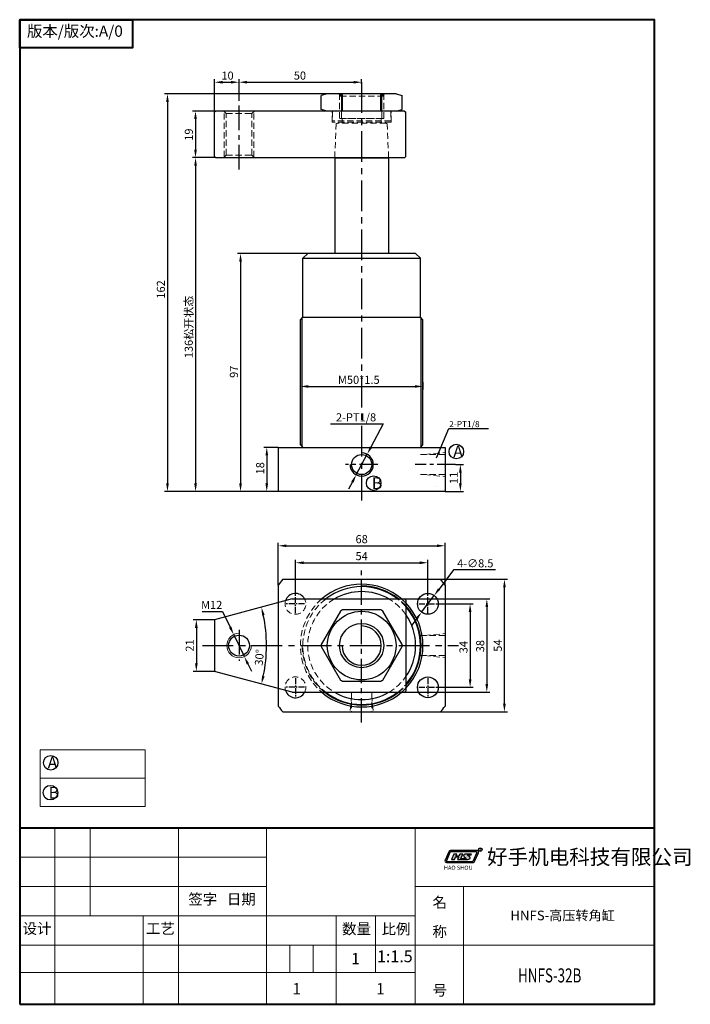
# Model space of a CAD drawing. Units: inches. Extents: x 1148 to 2976, y 1866 to 2267.
# Drawn here: x 2073 to 2346, y 1866 to 2267 of the extents above; entities that cross this region are included whole.
import ezdxf

# ---------------------------------------------------------------- set-up
doc = ezdxf.new("R2010")
doc.units = ezdxf.units.IN
doc.header["$MEASUREMENT"] = 0
for name, pattern in [('CENTERX2', [4, 2.5, -0.5, 0.5, -0.5]), ('DASHED', [19.05, 12.7, -6.35]), ('PHANTOM', [17.5, 10, -1.5, 1.5, -1.5, 1.5, -1.5])]:
    doc.linetypes.add(name, pattern=pattern)
for name, color, linetype, lineweight in [('1L', 7, 'Continuous', 40), ('2L', 2, 'Continuous', 13), ('5L', 1, 'Continuous', 13), ('7L', 3, 'Continuous', 30), ('8L', 4, 'PHANTOM', 13), ('biazhu', 121, 'Continuous', 9), ('图层1', 7, 'Continuous', 40), ('图层4', 4, 'DASHED', 0), ('外轮廓线', 255, 'Continuous', 30)]:
    doc.layers.add(name, color=color, linetype=linetype, lineweight=lineweight)
doc.layers.add('6', color=6, linetype='CENTERX2')
doc.styles.add('ROMANS', font='ROMANS', dxfattribs={"width": 0.7})
doc.styles.add('黑', font='MS Mincho.ttf', dxfattribs={"width": 0.7})
doc.dimstyles.new('ISO-25', dxfattribs={"dimtxt": 2.5, "dimasz": 2.5, "dimexe": 1.25, "dimexo": 0, "dimtad": 1, "dimtoh": 1, "dimdsep": 46, "dimtxsty": 'Standard', "dimcen": 2.5, "dimclrd": 1, "dimclre": 1, "dimclrt": 3, "dimadec": 0, "dimazin": 0, "dimtfac": 1, "dimtmove": 0, "dimatfit": 3, "dimfxl": 1, "dimarcsym": 0})
doc.dimstyles.new('ISO-25$2', dxfattribs={"dimtxt": 3, "dimasz": 3, "dimexe": 1.25, "dimexo": 0, "dimtad": 1, "dimtoh": 1, "dimdsep": 46, "dimtxsty": 'Standard', "dimcen": 3, "dimclrd": 1, "dimclre": 1, "dimclrt": 3, "dimadec": 0, "dimazin": 0, "dimtfac": 1, "dimtmove": 0, "dimatfit": 3, "dimfxl": 1, "dimarcsym": 0})

# ---------------------------------------------------------------- blocks, each defined once
blk = doc.blocks.new('*D3')
at = {"color": 1, "lineweight": -2}
for p, q in [((2187.16, 2119.8), (2187.16, 2116.85)), ((2190.46, 2118.1), (2233.86, 2118.1)), ((2237.16, 2119.8), (2237.16, 2116.85))]:
    blk.add_line(p, q, dxfattribs=at)
at = {"color": 1}
for points in [[(2190.46, 2118.65), (2190.46, 2117.55), (2187.16, 2118.1)], [(2233.86, 2118.65), (2233.86, 2117.55), (2237.16, 2118.1)]]:
    blk.add_solid(points, dxfattribs=at)
at = {"layer": 'Defpoints', "color": 0}
for p in [(2187.16, 2119.8), (2237.16, 2119.8), (2237.16, 2118.1)]:
    blk.add_point(p, dxfattribs=at)
at = {"color": 3, "insert": (2211, 2120.38), "char_height": 3.3, "attachment_point": 5}
blk.add_mtext('M50*1.5', dxfattribs=at)
blk = doc.blocks.new('*D41')
at = {"color": 1, "lineweight": -2}
for p, q in [((2198.16, 2237.3), (2131.75, 2237.3)), ((2133, 2234), (2133, 2078.6)), ((2178.66, 2075.3), (2131.75, 2075.3))]:
    blk.add_line(p, q, dxfattribs=at)
at = {"color": 1}
for points in [[(2132.45, 2234), (2133.55, 2234), (2133, 2237.3)], [(2132.45, 2078.6), (2133.55, 2078.6), (2133, 2075.3)]]:
    blk.add_solid(points, dxfattribs=at)
at = {"layer": 'Defpoints', "color": 0}
for p in [(2198.16, 2237.3), (2133, 2075.3), (2178.66, 2075.3)]:
    blk.add_point(p, dxfattribs=at)
at = {"color": 3, "insert": (2130.73, 2157.61), "char_height": 3.3, "attachment_point": 5, "rotation": 90}
blk.add_mtext('162', dxfattribs=at)
blk = doc.blocks.new('*D42')
at = {"color": 1, "lineweight": -2}
for p, q in [((2152.66, 2230.3), (2143.16, 2230.3)), ((2144.41, 2227), (2144.41, 2214.6)), ((2152.66, 2211.3), (2143.16, 2211.3))]:
    blk.add_line(p, q, dxfattribs=at)
at = {"color": 1}
for points in [[(2143.86, 2227), (2144.96, 2227), (2144.41, 2230.3)], [(2143.86, 2214.6), (2144.96, 2214.6), (2144.41, 2211.3)]]:
    blk.add_solid(points, dxfattribs=at)
at = {"layer": 'Defpoints', "color": 0}
for p in [(2152.66, 2230.3), (2144.41, 2211.3), (2152.66, 2211.3)]:
    blk.add_point(p, dxfattribs=at)
at = {"color": 3, "insert": (2142.14, 2220.68), "char_height": 3.3, "attachment_point": 5, "rotation": 90}
blk.add_mtext('19', dxfattribs=at)
blk = doc.blocks.new('*D43')
at = {"color": 1, "lineweight": -2}
for p, q in [((2152.66, 2211.3), (2143.2, 2211.3)), ((2144.45, 2208), (2144.45, 2078.6)), ((2178.66, 2075.3), (2143.2, 2075.3))]:
    blk.add_line(p, q, dxfattribs=at)
at = {"color": 1}
for points in [[(2143.9, 2208), (2145, 2208), (2144.45, 2211.3)], [(2143.9, 2078.6), (2145, 2078.6), (2144.45, 2075.3)]]:
    blk.add_solid(points, dxfattribs=at)
at = {"layer": 'Defpoints', "color": 0}
for p in [(2152.66, 2211.3), (2144.45, 2075.3), (2178.66, 2075.3)]:
    blk.add_point(p, dxfattribs=at)
at = {"color": 3, "insert": (2141.67, 2142.36), "char_height": 3.3, "attachment_point": 5, "rotation": 90}
blk.add_mtext('136{\\fSimSun|b0|i0|c134|p54;松开状态}', dxfattribs=at)
blk = doc.blocks.new('*D44')
at = {"color": 1, "lineweight": -2}
for p, q in [((2190.16, 2172.3), (2161.53, 2172.3)), ((2162.78, 2169), (2162.78, 2078.6)), ((2178.16, 2075.3), (2161.53, 2075.3))]:
    blk.add_line(p, q, dxfattribs=at)
at = {"color": 1}
for points in [[(2162.23, 2169), (2163.33, 2169), (2162.78, 2172.3)], [(2162.23, 2078.6), (2163.33, 2078.6), (2162.78, 2075.3)]]:
    blk.add_solid(points, dxfattribs=at)
at = {"layer": 'Defpoints', "color": 0}
for p in [(2190.16, 2172.3), (2162.78, 2075.3), (2178.16, 2075.3)]:
    blk.add_point(p, dxfattribs=at)
at = {"color": 3, "insert": (2160.5, 2124.09), "char_height": 3.3, "attachment_point": 5, "rotation": 90}
blk.add_mtext('97', dxfattribs=at)
blk = doc.blocks.new('*D4')
at = {"color": 1, "lineweight": -2}
for p, q in [((2162.16, 2235.38), (2162.16, 2243.28)), ((2165.46, 2242.03), (2208.86, 2242.03)), ((2212.16, 2241.41), (2212.16, 2243.28))]:
    blk.add_line(p, q, dxfattribs=at)
at = {"color": 1}
for points in [[(2165.46, 2242.58), (2165.46, 2241.48), (2162.16, 2242.03)], [(2208.86, 2242.58), (2208.86, 2241.48), (2212.16, 2242.03)]]:
    blk.add_solid(points, dxfattribs=at)
at = {"layer": 'Defpoints', "color": 0}
for p in [(2212.16, 2242.03), (2212.16, 2241.41), (2162.16, 2235.38)]:
    blk.add_point(p, dxfattribs=at)
at = {"color": 3, "insert": (2186.99, 2244.31), "char_height": 3.3, "attachment_point": 5}
blk.add_mtext('50', dxfattribs=at)
blk = doc.blocks.new('*D45')
at = {"color": 1, "lineweight": -2}
for p, q in [((2152.16, 2229.8), (2152.16, 2243.27)), ((2155.46, 2242.02), (2158.86, 2242.02)), ((2162.16, 2235.38), (2162.16, 2243.27))]:
    blk.add_line(p, q, dxfattribs=at)
at = {"color": 1}
for points in [[(2155.46, 2242.57), (2155.46, 2241.47), (2152.16, 2242.02)], [(2158.86, 2242.57), (2158.86, 2241.47), (2162.16, 2242.02)]]:
    blk.add_solid(points, dxfattribs=at)
at = {"layer": 'Defpoints', "color": 0}
for p in [(2162.16, 2242.02), (2162.16, 2235.38), (2152.16, 2229.8)]:
    blk.add_point(p, dxfattribs=at)
at = {"color": 3, "insert": (2157.48, 2244.29), "char_height": 3.3, "attachment_point": 5}
blk.add_mtext('10', dxfattribs=at)
blk = doc.blocks.new('*D46')
at = {"color": 1, "lineweight": -2}
for p, q in [((2147.17, 2026.4), (2155.49, 2026.4)), ((2155.49, 2026.4), (2158.56, 2020.03)), ((2164.33, 2008.04), (2159.99, 2017.05)), ((2165.77, 2005.07), (2167.2, 2002.1))]:
    blk.add_line(p, q, dxfattribs=at)
at = {"color": 1}
for points in [[(2159.06, 2020.27), (2158.07, 2019.79), (2159.99, 2017.05)], [(2166.26, 2005.31), (2165.27, 2004.83), (2164.33, 2008.04)]]:
    blk.add_solid(points, dxfattribs=at)
at = {"layer": 'Defpoints', "color": 0}
for p in [(2159.99, 2017.05), (2164.33, 2008.04)]:
    blk.add_point(p, dxfattribs=at)
at = {"color": 3, "insert": (2151.02, 2028.68), "char_height": 3.3, "attachment_point": 5}
blk.add_mtext('M12', dxfattribs=at)
blk = doc.blocks.new('*D47')
at = {"color": 1, "lineweight": -2}
blk.add_arc((2112.98, 2012.55), 60.38, 348.1317, 11.8683, dxfattribs=at)
at = {"color": 1}
for points in [[(2171.54, 2024.84), (2172.61, 2025.1), (2171.3, 2028.18)], [(2172.61, 2000), (2171.54, 2000.26), (2171.3, 1996.92)]]:
    blk.add_solid(points, dxfattribs=at)
at = {"layer": 'Defpoints', "color": 0}
for p in [(2183.89, 2031.55), (2152.16, 2023.05), (2173.13, 2017.81), (2152.16, 2002.05), (2183.89, 1993.55)]:
    blk.add_point(p, dxfattribs=at)
at = {"color": 3, "insert": (2170.88, 2007.67), "char_height": 3.3, "attachment_point": 5, "rotation": 85.1846}
blk.add_mtext('30°', dxfattribs=at)
blk = doc.blocks.new('*D48')
at = {"color": 1, "lineweight": -2}
for p, q in [((2152.16, 2023.05), (2143.51, 2023.05)), ((2144.76, 2019.75), (2144.76, 2005.35)), ((2152.16, 2002.05), (2143.51, 2002.05))]:
    blk.add_line(p, q, dxfattribs=at)
at = {"color": 1}
for points in [[(2144.21, 2019.75), (2145.31, 2019.75), (2144.76, 2023.05)], [(2144.21, 2005.35), (2145.31, 2005.35), (2144.76, 2002.05)]]:
    blk.add_solid(points, dxfattribs=at)
at = {"layer": 'Defpoints', "color": 0}
for p in [(2152.16, 2023.05), (2144.76, 2002.05), (2152.16, 2002.05)]:
    blk.add_point(p, dxfattribs=at)
at = {"color": 3, "insert": (2142.48, 2012.58), "char_height": 3.3, "attachment_point": 5, "rotation": 90}
blk.add_mtext('21', dxfattribs=at)
blk = doc.blocks.new('*D49')
at = {"color": 1, "lineweight": -2}
for p, q in [((2229.66, 2031.55), (2264.44, 2031.55)), ((2263.19, 2028.25), (2263.19, 1996.85)), ((2229.66, 1993.55), (2264.44, 1993.55))]:
    blk.add_line(p, q, dxfattribs=at)
at = {"color": 1}
for points in [[(2262.64, 2028.25), (2263.74, 2028.25), (2263.19, 2031.55)], [(2262.64, 1996.85), (2263.74, 1996.85), (2263.19, 1993.55)]]:
    blk.add_solid(points, dxfattribs=at)
at = {"layer": 'Defpoints', "color": 0}
for p in [(2229.66, 2031.55), (2229.66, 1993.55), (2263.19, 1993.55)]:
    blk.add_point(p, dxfattribs=at)
at = {"color": 3, "insert": (2260.92, 2012.32), "char_height": 3.3, "attachment_point": 5, "rotation": 90}
blk.add_mtext('38', dxfattribs=at)
blk = doc.blocks.new('*D50')
at = {"color": 1, "lineweight": -2}
for p, q in [((2250.42, 2086.3), (2253.65, 2086.3)), ((2252.4, 2083), (2252.4, 2078.6)), ((2246.16, 2075.3), (2253.65, 2075.3))]:
    blk.add_line(p, q, dxfattribs=at)
at = {"color": 1}
for points in [[(2251.85, 2083), (2252.95, 2083), (2252.4, 2086.3)], [(2251.85, 2078.6), (2252.95, 2078.6), (2252.4, 2075.3)]]:
    blk.add_solid(points, dxfattribs=at)
at = {"layer": 'Defpoints', "color": 0}
for p in [(2250.42, 2086.3), (2246.16, 2075.3), (2252.4, 2075.3)]:
    blk.add_point(p, dxfattribs=at)
at = {"color": 3, "insert": (2250.12, 2080.85), "char_height": 3.3, "attachment_point": 5, "rotation": 90}
blk.add_mtext('11', dxfattribs=at)
blk = doc.blocks.new('*D51')
at = {"color": 1, "lineweight": -2}
for p, q in [((2178.16, 2093.3), (2172.22, 2093.3)), ((2173.47, 2090), (2173.47, 2078.6)), ((2178.16, 2075.3), (2172.22, 2075.3))]:
    blk.add_line(p, q, dxfattribs=at)
at = {"color": 1}
for points in [[(2172.92, 2090), (2174.02, 2090), (2173.47, 2093.3)], [(2172.92, 2078.6), (2174.02, 2078.6), (2173.47, 2075.3)]]:
    blk.add_solid(points, dxfattribs=at)
at = {"layer": 'Defpoints', "color": 0}
for p in [(2178.16, 2093.3), (2173.47, 2075.3), (2178.16, 2075.3)]:
    blk.add_point(p, dxfattribs=at)
at = {"color": 3, "insert": (2171.2, 2084.77), "char_height": 3.3, "attachment_point": 5, "rotation": 90}
blk.add_mtext('18', dxfattribs=at)
blk = doc.blocks.new('*D52')
at = {"color": 1, "lineweight": -2}
for p, q in [((2199.43, 2102.82), (2220.96, 2102.82)), ((2220.96, 2102.82), (2215.95, 2093.4)), ((2209.93, 2082.1), (2214.4, 2090.49)), ((2208.38, 2079.19), (2206.83, 2076.28))]:
    blk.add_line(p, q, dxfattribs=at)
at = {"color": 1}
for points in [[(2215.46, 2093.66), (2216.43, 2093.15), (2214.4, 2090.49)], [(2207.9, 2079.45), (2208.87, 2078.93), (2209.93, 2082.1)]]:
    blk.add_solid(points, dxfattribs=at)
at = {"layer": 'Defpoints', "color": 0}
for p in [(2214.4, 2090.49), (2209.93, 2082.1)]:
    blk.add_point(p, dxfattribs=at)
at = {"color": 3, "insert": (2209.88, 2105.1), "char_height": 3.3, "attachment_point": 5}
blk.add_mtext('2-PT1/8', dxfattribs=at)
blk = doc.blocks.new('*D53')
at = {"color": 1, "lineweight": -2}
for p, q in [((2242.91, 2029.55), (2257.62, 2029.55)), ((2256.37, 2026.25), (2256.37, 1998.85)), ((2242.91, 1995.55), (2257.62, 1995.55))]:
    blk.add_line(p, q, dxfattribs=at)
at = {"color": 1}
for points in [[(2255.82, 2026.25), (2256.92, 2026.25), (2256.37, 2029.55)], [(2255.82, 1998.85), (2256.92, 1998.85), (2256.37, 1995.55)]]:
    blk.add_solid(points, dxfattribs=at)
at = {"layer": 'Defpoints', "color": 0}
for p in [(2242.91, 2029.55), (2242.91, 1995.55), (2256.37, 1995.55)]:
    blk.add_point(p, dxfattribs=at)
at = {"color": 3, "insert": (2254.1, 2011.91), "char_height": 3.3, "attachment_point": 5, "rotation": 90}
blk.add_mtext('34', dxfattribs=at)
blk = doc.blocks.new('*D54')
at = {"color": 1, "lineweight": -2}
for p, q in [((2244.34, 2039.55), (2271.62, 2039.55)), ((2270.37, 1988.85), (2270.37, 2036.25)), ((2244.34, 1985.55), (2271.62, 1985.55))]:
    blk.add_line(p, q, dxfattribs=at)
at = {"color": 1}
for points in [[(2269.82, 2036.25), (2270.92, 2036.25), (2270.37, 2039.55)], [(2269.82, 1988.85), (2270.92, 1988.85), (2270.37, 1985.55)]]:
    blk.add_solid(points, dxfattribs=at)
at = {"layer": 'Defpoints', "color": 0}
for p in [(2244.34, 2039.55), (2270.37, 2039.55), (2244.34, 1985.55)]:
    blk.add_point(p, dxfattribs=at)
at = {"color": 3, "insert": (2268.1, 2012.55), "char_height": 3.3, "attachment_point": 5, "rotation": 90}
blk.add_mtext('54', dxfattribs=at)
blk = doc.blocks.new('*D55')
at = {"color": 1, "lineweight": -2}
for p, q in [((2185.16, 2033.3), (2185.16, 2047.54)), ((2188.46, 2046.29), (2235.86, 2046.29)), ((2239.16, 2033.3), (2239.16, 2047.54))]:
    blk.add_line(p, q, dxfattribs=at)
at = {"color": 1}
for points in [[(2188.46, 2046.84), (2188.46, 2045.74), (2185.16, 2046.29)], [(2235.86, 2046.84), (2235.86, 2045.74), (2239.16, 2046.29)]]:
    blk.add_solid(points, dxfattribs=at)
at = {"layer": 'Defpoints', "color": 0}
for p in [(2239.16, 2046.29), (2185.16, 2033.3), (2239.16, 2033.3)]:
    blk.add_point(p, dxfattribs=at)
at = {"color": 3, "insert": (2212.16, 2048.56), "char_height": 3.3, "attachment_point": 5}
blk.add_mtext('54', dxfattribs=at)
blk = doc.blocks.new('*D56')
at = {"color": 1, "lineweight": -2}
for p, q in [((2178.16, 2037.21), (2178.16, 2054.45)), ((2246.16, 2037.21), (2246.16, 2054.45)), ((2181.46, 2053.2), (2242.86, 2053.2))]:
    blk.add_line(p, q, dxfattribs=at)
at = {"color": 1}
for points in [[(2181.46, 2053.75), (2181.46, 2052.65), (2178.16, 2053.2)], [(2242.86, 2053.75), (2242.86, 2052.65), (2246.16, 2053.2)]]:
    blk.add_solid(points, dxfattribs=at)
at = {"layer": 'Defpoints', "color": 0}
for p in [(2246.16, 2053.2), (2178.16, 2037.21), (2246.16, 2037.21)]:
    blk.add_point(p, dxfattribs=at)
at = {"color": 3, "insert": (2212.16, 2055.48), "char_height": 3.3, "attachment_point": 5}
blk.add_mtext('68', dxfattribs=at)
blk = doc.blocks.new('*D57')
at = {"color": 1, "lineweight": -2}
for p, q in [((2249.62, 2043.35), (2243.72, 2035.57)), ((2266.74, 2043.35), (2249.62, 2043.35)), ((2236.6, 2026.16), (2241.73, 2032.94)), ((2234.61, 2023.53), (2232.61, 2020.9))]:
    blk.add_line(p, q, dxfattribs=at)
at = {"color": 1}
for points in [[(2243.28, 2035.9), (2244.16, 2035.24), (2241.73, 2032.94)], [(2234.17, 2023.86), (2235.04, 2023.2), (2236.6, 2026.16)]]:
    blk.add_solid(points, dxfattribs=at)
at = {"layer": 'Defpoints', "color": 0}
for p in [(2241.73, 2032.94), (2236.6, 2026.16)]:
    blk.add_point(p, dxfattribs=at)
at = {"color": 3, "insert": (2258.49, 2045.63), "char_height": 3.3, "attachment_point": 5}
blk.add_mtext('4-∅8.5', dxfattribs=at)
blk = doc.blocks.new('好手logo1')
h = blk.add_hatch(color=1)
h.paths.add_polyline_path([(13.4, 7.8, 1), (14.8, 7.8, 1)])
h.paths.add_polyline_path([(14.7, 7.8, -1), (13.5, 7.8, -1)], flags=16)
h = blk.add_hatch(color=1)
h.paths.add_polyline_path([(11.12, 2.84, 0.300672), (12.04, 3.45), (13.38, 6.6, 0.537666), (12.83, 7.44), (2.6, 7.44, 0.300672), (1.86, 6.95), (0.47, 3.68, 0.537666), (1.02, 2.84)])
h.paths.add_polyline_path([(1.18, 3.24, -0.537666), (1, 3.52), (2.33, 6.65, -0.300672), (2.7, 6.9), (12.57, 6.9, -0.537666), (12.75, 6.62), (11.47, 3.61, -0.300672), (10.92, 3.24)], flags=16)
h.paths.add_polyline_path([(9.3, 4.03), (5.28, 4.03), (5.65, 4.86, 0.540881), (5.55, 5), (4.63, 5, 0.297959), (4.54, 4.94), (4.14, 4.03), (3, 4.03), (3.91, 6.1), (5.05, 6.1), (4.75, 5.42, 0.540881), (4.84, 5.28), (5.76, 5.28, 0.297959), (5.85, 5.34), (6.19, 6.1), (7.33, 6.1), (6.58, 4.39, 0.540881), (6.67, 4.25), (8.54, 4.25, 0.684537), (8.6, 4.43), (7.78, 5.19, -0.466541), (7.8, 5.8, -0.165228), (8.65, 6.09), (10.72, 6.09), (10.55, 5.82), (9.25, 5.82, 0.684537), (9.18, 5.65), (10.05, 4.85, -0.512887), (9.98, 4.21, -0.127046)], flags=0)
at = {"color": 1}
for p, q in [((3.91, 6.1), (3, 4.03)), ((3, 4.03), (4.14, 4.03)), ((5.05, 6.1), (3.91, 6.1)), ((4.14, 4.03), (4.54, 4.94)), ((4.63, 5), (5.55, 5)), ((4.75, 5.42), (5.05, 6.1)), ((5.76, 5.28), (4.84, 5.28)), ((5.65, 4.86), (5.28, 4.03)), ((5.28, 4.03), (9.3, 4.03)), ((6.19, 6.1), (5.85, 5.34)), ((7.33, 6.1), (6.19, 6.1)), ((6.58, 4.39), (7.33, 6.1)), ((8.54, 4.25), (6.67, 4.25)), ((7.78, 5.19), (8.6, 4.43)), ((10.72, 6.09), (8.65, 6.09)), ((10.05, 4.85), (9.18, 5.65)), ((9.25, 5.82), (10.55, 5.82)), ((10.55, 5.82), (10.72, 6.09))]:
    blk.add_line(p, q, dxfattribs=at)
for points in [[(1.02, 2.84), (11.12, 2.84, 0.300672), (12.04, 3.45), (13.38, 6.6, 0.537666), (12.83, 7.44), (2.6, 7.44, 0.300672), (1.86, 6.95), (0.47, 3.68, 0.537666)], [(10.92, 3.24, 0.300672), (11.47, 3.61), (12.75, 6.62, 0.537666), (12.57, 6.9), (2.7, 6.9, 0.300672), (2.33, 6.65), (1, 3.52, 0.537666), (1.18, 3.24)]]:
    blk.add_lwpolyline(points, format="xyb", close=True, dxfattribs=at)
for radius in [0.7, 0.6]:
    blk.add_circle((14.1, 7.8), radius, dxfattribs=at)
for centre, radius, start, end in [((4.63, 4.9), 0.1, 90, 156.3676), ((4.84, 5.38), 0.1, 156.3676, 270), ((5.55, 4.9), 0.1, 336.3676, 90), ((5.76, 5.38), 0.1, 270, 336.3676), ((6.67, 4.35), 0.1, 156.3676, 270), ((8.05, 5.48), 0.4, 127.5285, 227.5724), ((8.65, 4.69), 1.4, 90, 127.5285), ((8.54, 4.35), 0.1, 270, 47.5724), ((9.25, 5.72), 0.1, 90, 227.5724), ((9.3, 5.43), 1.4, 270, 298.9615), ((9.78, 4.56), 0.4, 298.9615, 47.5724)]:
    blk.add_arc(centre, radius, start, end, dxfattribs=at)
at = {"color": 1, "attachment_point": 1}
for s, insert, char_height in [('{\\fSimSun|b0|i0|c134|p2;R}', (13.84, 8.23), 0.8008), ('{\\f@MS UI Gothic|b1|i1|c128|p34;HAO\\f@MS UI Gothic|b1|i1|c134|p34; \\f@MS UI Gothic|b1|i1|c128|p34;SHOU}', (0, 1.61), 1.6)]:
    blk.add_mtext(s, dxfattribs=dict(at, insert=insert, char_height=char_height))

msp = doc.modelspace()

# ---------------------------------------------------------------- linework, layer by layer
for p, q in [((2198.165, 2237.297), (2195.665, 2236.627)), ((2195.665, 2230.967), (2195.665, 2236.627)), ((2226.165, 2237.297), (2198.165, 2237.297)), ((2226.165, 2237.297), (2228.665, 2236.627)), ((2228.665, 2230.967), (2228.665, 2236.627)), ((2198.167, 2230.296), (2195.665, 2230.967)), ((2200.265, 2230.297), (2198.165, 2230.297)), ((2226.165, 2230.297), (2224.065, 2230.297)), ((2226.165, 2230.297), (2228.665, 2230.967)), ((2196.165, 2172.297), (2190.165, 2172.297))]:
    msp.add_line(p, q)
at = {"color": 0}
for p, q in [((2220.415, 2237.297), (2203.915, 2237.297)), ((2204.291, 2230.297), (2204.291, 2237.297)), ((2220.039, 2230.297), (2220.039, 2237.297)), ((2152.665, 2230.297), (2152.165, 2229.797)), ((2229.665, 2230.297), (2152.665, 2230.297)), ((2229.665, 2230.297), (2230.165, 2229.797)), ((2152.165, 2211.797), (2152.165, 2229.797)), ((2230.165, 2211.797), (2230.165, 2229.797)), ((2152.165, 2211.797), (2152.665, 2211.297)), ((2229.665, 2211.297), (2152.665, 2211.297)), ((2201.165, 2211.297), (2201.165, 2172.297)), ((2201.165, 2211.297), (2223.165, 2211.297)), ((2223.165, 2211.297), (2223.165, 2172.297)), ((2229.665, 2211.297), (2230.165, 2211.797)), ((2188.165, 2170.297), (2236.165, 2170.297)), ((2188.165, 2146.297), (2188.165, 2170.297)), ((2212.165, 2172.297), (2190.165, 2172.297)), ((2234.165, 2172.297), (2212.165, 2172.297)), ((2234.165, 2172.297), (2236.165, 2170.297)), ((2236.165, 2146.297), (2236.165, 2170.297)), ((2187.165, 2145.297), (2188.165, 2146.297)), ((2188.165, 2146.297), (2236.165, 2146.297)), ((2237.165, 2145.297), (2236.165, 2146.297)), ((2187.165, 2145.297), (2187.165, 2145.297)), ((2187.165, 2094.297), (2187.165, 2145.297)), ((2237.165, 2145.297), (2237.165, 2145.297)), ((2237.165, 2094.297), (2237.165, 2145.297)), ((2187.165, 2094.297), (2188.165, 2093.297)), ((2236.165, 2093.297), (2237.165, 2094.297)), ((2178.165, 2093.297), (2246.165, 2093.297)), ((2178.165, 2093.297), (2178.165, 2075.297)), ((2236.165, 2093.297), (2236.165, 2093.297)), ((2246.165, 2093.297), (2246.165, 2075.297)), ((2246.165, 2075.297), (2178.165, 2075.297)), ((2179.993, 2039.549), (2244.336, 2039.549)), ((2178.165, 2037.207), (2178.165, 1987.892)), ((2246.165, 2037.207), (2246.165, 1987.892)), ((2183.887, 2031.549), (2152.165, 2023.049)), ((2183.887, 2031.549), (2229.665, 2031.549)), ((2229.665, 2031.549), (2230.165, 2031.049)), ((2230.165, 2031.049), (2230.165, 1994.049)), ((2152.165, 2023.049), (2152.165, 2002.049)), ((2183.887, 1993.549), (2152.165, 2002.049)), ((2183.887, 1993.549), (2229.665, 1993.549)), ((2229.665, 1993.549), (2230.165, 1994.049)), ((2179.993, 1985.549), (2244.336, 1985.549))]:
    msp.add_line(p, q, dxfattribs=at)
at = {"color": 0, "ltscale": 0.3}
msp.add_line((2190.165, 2172.297), (2188.165, 2170.297), dxfattribs=at)
at = {"color": 2}
for p, q in [((2187.915, 2093.547), (2187.915, 2146.047)), ((2236.415, 2093.547), (2236.415, 2146.047))]:
    msp.add_line(p, q, dxfattribs=at)
at = {"color": 0}
for points in [[(2203.544, 2026.618), (2195.67, 2012.98)], [(2220.039, 2027.049), (2204.291, 2027.049)], [(2228.659, 2012.98), (2220.785, 2026.618)], [(2195.67, 2012.118), (2203.544, 1998.48)], [(2220.785, 1998.48), (2228.659, 2012.118)], [(2204.291, 1998.049), (2220.039, 1998.049)]]:
    msp.add_lwpolyline(points, dxfattribs=at)
for centre, radius in [((2212.165, 2086.297), 4.1), ((2239.165, 2029.549), 4.25), ((2212.165, 2012.549), 9), ((2239.165, 1995.549), 4.25)]:
    msp.add_circle(centre, radius, dxfattribs=at)
at = {"linetype": 'Continuous'}
msp.add_circle((2162.165, 2012.549), 4.25, dxfattribs=at)
at = {"color": 2}
for centre, radius, start, end in [((2212.165, 2086.297), 4.75, 180, 90), ((2212.165, 2012.549), 24.25, 51.58263, 90), ((2212.165, 2012.549), 24.25, 317.92498, 42.07502), ((2212.165, 2012.549), 8, 180, 90), ((2212.165, 2012.549), 24.25, 231.58263, 308.41737)]:
    msp.add_arc(centre, radius, start, end, dxfattribs=at)
at = {"color": 0}
for centre, radius, start, end in [((2212.165, 2012.549), 42, 139.9948, 144.04943), ((2212.165, 2012.549), 25, 49.4642, 130.5358), ((2212.165, 2012.549), 42, 35.95057, 40.0052), ((2185.165, 2029.549), 4.25, 28.07249, 162.83526), ((2212.165, 2012.549), 24, 52.34154, 127.65846), ((2212.165, 2012.549), 22, 59.72736, 120.27264), ((2212.165, 2012.549), 25, 316.05448, 43.94552), ((2212.165, 2012.549), 16.5, 118.50351, 121.49649), ((2212.165, 2012.549), 16.5, 58.50351, 61.49649), ((2212.165, 2012.549), 24, 318.59038, 41.40962), ((2212.165, 2012.549), 22, 324.9032, 35.0968), ((2212.165, 2012.549), 16.5, 178.50351, 181.49649), ((2212.165, 2012.549), 16.5, 358.50351, 1.49649), ((2212.165, 2012.549), 16.5, 238.50351, 241.49649), ((2212.165, 2012.549), 16.5, 298.50351, 301.49649), ((2185.165, 1995.549), 4.25, 197.16474, 331.92751), ((2212.165, 2012.549), 25, 229.4642, 310.5358), ((2212.165, 2012.549), 24, 232.34154, 307.65846), ((2212.165, 2012.549), 22, 239.72736, 300.27264), ((2212.165, 2012.549), 42, 215.95057, 220.0052), ((2212.165, 2012.549), 42, 319.9948, 324.04943)]:
    msp.add_arc(centre, radius, start, end, dxfattribs=at)
at = {"layer": '1L', "linetype": 'ByBlock'}
msp.add_line((2072.736, 1938.304), (2331.53, 1938.304), dxfattribs=at)
for points in [[(2072.751, 2267.499), (2118.752, 2267.499), (2118.752, 2255.999), (2072.751, 2255.999)], [(2072.751, 1866.428), (2331.506, 1866.428), (2331.506, 2267.499), (2072.751, 2267.499)], [(2072.751, 1866.428), (2331.506, 1866.428), (2331.506, 2267.499), (2072.751, 2267.499)]]:
    msp.add_lwpolyline(points, close=True, dxfattribs=at)
at = {"layer": '2L', "linetype": 'Continuous'}
for p, q in [((2087.126, 1905.241), (2087.126, 1938.304)), ((2087.126, 1905.241), (2087.126, 1938.304)), ((2101.501, 1902.51), (2101.501, 1938.304)), ((2101.501, 1902.51), (2101.501, 1938.304)), ((2137.44, 1905.241), (2137.44, 1938.304)), ((2137.44, 1905.241), (2137.44, 1938.304)), ((2173.378, 1866.428), (2173.378, 1938.304)), ((2173.378, 1866.428), (2173.378, 1938.304)), ((2233.926, 1866.428), (2233.926, 1938.304)), ((2233.926, 1866.428), (2233.926, 1938.304)), ((2072.751, 1926.373), (2173.378, 1926.373)), ((2072.751, 1926.373), (2173.378, 1926.373)), ((2072.751, 1914.441), (2173.378, 1914.441)), ((2072.751, 1914.441), (2173.378, 1914.441)), ((2072.751, 1914.441), (2173.378, 1914.441)), ((2072.751, 1914.441), (2173.378, 1914.441)), ((2072.751, 1914.441), (2173.378, 1914.441)), ((2072.751, 1914.441), (2173.378, 1914.441)), ((2233.926, 1914.441), (2331.506, 1914.441)), ((2233.926, 1914.441), (2331.506, 1914.441)), ((2253.692, 1866.428), (2253.692, 1914.441)), ((2253.692, 1866.428), (2253.692, 1914.441)), ((2087.126, 1905.241), (2087.126, 1866.428)), ((2087.126, 1905.241), (2087.126, 1866.428)), ((2137.44, 1905.241), (2137.44, 1866.428)), ((2137.44, 1905.241), (2137.44, 1866.428)), ((2072.751, 1902.51), (2233.926, 1902.51)), ((2072.751, 1902.51), (2233.926, 1902.51)), ((2123.064, 1866.428), (2123.064, 1902.51)), ((2123.064, 1866.428), (2123.064, 1902.51)), ((2201.8, 1866.428), (2201.8, 1902.51)), ((2201.8, 1866.428), (2201.8, 1902.51)), ((2217.863, 1879.366), (2217.863, 1902.51)), ((2217.863, 1879.366), (2217.863, 1902.51)), ((2072.751, 1890.578), (2331.506, 1890.578)), ((2072.751, 1890.578), (2331.506, 1890.578)), ((2182.842, 1879.366), (2182.842, 1890.578)), ((2182.842, 1879.366), (2182.842, 1890.578)), ((2192.336, 1879.366), (2192.336, 1890.578)), ((2192.336, 1879.366), (2192.336, 1890.578)), ((2072.751, 1879.366), (2233.926, 1879.366)), ((2072.751, 1879.366), (2233.926, 1879.366))]:
    msp.add_line(p, q, dxfattribs=at)
at = {"layer": '2L'}
msp.add_arc((2162.165, 2012.549), 5, 90, 0, dxfattribs=at)
at = {"layer": '5L', "color": 1}
msp.add_line((2242.471, 2077.413), (2242.456, 2077.398), dxfattribs=at)
at = {"layer": '6', "ltscale": 5}
for p, q in [((2212.165, 2242.034), (2212.165, 2071.59)), ((2147.301, 2012.549), (2251.666, 2012.549))]:
    msp.add_line(p, q, dxfattribs=at)
at = {"layer": '6', "ltscale": 4}
for p, q in [((2162.165, 2206.504), (2162.165, 2235.381)), ((2212.165, 1981.177), (2212.165, 2043.921)), ((2162.165, 2018.908), (2162.165, 2006.296))]:
    msp.add_line(p, q, dxfattribs=at)
at = {"layer": '6', "ltscale": 3}
for p, q in [((2218.804, 2086.297), (2205.525, 2086.297)), ((2250.423, 2086.297), (2233.95, 2086.297))]:
    msp.add_line(p, q, dxfattribs=at)
at = {"layer": '6'}
for p, q in [((2188.915, 2029.549), (2181.415, 2029.549)), ((2185.165, 2025.799), (2185.165, 2033.299)), ((2235.415, 2029.549), (2242.915, 2029.549)), ((2239.165, 2025.799), (2239.165, 2033.299)), ((2185.165, 1999.299), (2185.165, 1991.799)), ((2239.165, 1999.299), (2239.165, 1991.799)), ((2188.915, 1995.549), (2181.415, 1995.549)), ((2235.415, 1995.549), (2242.915, 1995.549))]:
    msp.add_line(p, q, dxfattribs=at)
at = {"layer": 'biazhu'}
for p, q in [((2081.149, 1970.11), (2123.86, 1970.11)), ((2081.149, 1947.028), (2081.149, 1970.11)), ((2123.86, 1970.11), (2123.86, 1947.028)), ((2123.86, 1958.569), (2081.149, 1958.569)), ((2123.86, 1947.028), (2081.149, 1947.028))]:
    msp.add_line(p, q, dxfattribs=at)
at = {"layer": '图层4', "ltscale": 0.2}
for p, q in [((2202.915, 2237.297), (2203.486, 2236.726)), ((2203.165, 2236.297), (2203.915, 2237.297)), ((2203.165, 2236.297), (2203.165, 2237.047)), ((2221.165, 2236.297), (2203.165, 2236.297)), ((2203.165, 2227.297), (2203.165, 2236.297)), ((2203.915, 2227.297), (2203.915, 2237.297)), ((2203.915, 2236.297), (2203.915, 2227.297)), ((2220.415, 2237.297), (2221.165, 2236.297)), ((2220.415, 2227.297), (2220.415, 2237.297)), ((2220.415, 2236.297), (2220.415, 2227.297)), ((2220.843, 2236.726), (2221.415, 2237.297)), ((2221.165, 2236.297), (2221.165, 2237.047)), ((2221.165, 2227.297), (2221.165, 2236.297)), ((2156.915, 2229.297), (2155.915, 2230.297)), ((2156.165, 2211.547), (2156.165, 2230.047)), ((2167.415, 2229.297), (2168.415, 2230.297)), ((2168.165, 2211.547), (2168.165, 2230.047)), ((2200.165, 2225.797), (2200.165, 2230.297)), ((2200.265, 2230.297), (2200.265, 2226.297)), ((2224.065, 2230.297), (2224.065, 2226.297)), ((2224.165, 2225.797), (2224.165, 2230.297)), ((2156.915, 2229.297), (2167.415, 2229.297)), ((2156.915, 2212.297), (2156.915, 2229.297)), ((2167.415, 2212.297), (2167.415, 2229.297)), ((2224.065, 2226.297), (2200.265, 2226.297)), ((2221.165, 2227.297), (2203.165, 2227.297)), ((2220.415, 2227.297), (2203.915, 2227.297)), ((2204.165, 2225.297), (2204.165, 2227.297)), ((2220.165, 2225.297), (2220.165, 2227.297)), ((2224.165, 2225.797), (2200.165, 2225.797)), ((2201.165, 2211.297), (2201.798, 2225.797)), ((2201.165, 2211.297), (2201.755, 2224.819)), ((2222.075, 2225.297), (2202.254, 2225.297)), ((2223.165, 2211.297), (2222.532, 2225.797)), ((2223.165, 2211.297), (2222.574, 2224.819)), ((2156.915, 2212.297), (2155.915, 2211.297)), ((2156.915, 2212.297), (2167.415, 2212.297)), ((2167.415, 2212.297), (2168.415, 2211.297)), ((2246.165, 2090.397), (2236.165, 2090.397)), ((2237.665, 2090.397), (2246.165, 2091.164)), ((2246.165, 2082.197), (2236.165, 2082.197)), ((2237.665, 2082.197), (2246.165, 2081.43)), ((2237.665, 2016.649), (2246.165, 2017.417)), ((2246.165, 2016.649), (2236.165, 2016.649)), ((2246.165, 2008.449), (2236.165, 2008.449)), ((2237.665, 2008.449), (2246.165, 2007.682)), ((2208.065, 1993.451), (2208.065, 1985.549)), ((2216.265, 1993.451), (2216.265, 1985.549)), ((2208.065, 1992.451), (2207.461, 1985.549)), ((2216.265, 1992.451), (2216.868, 1985.549))]:
    msp.add_line(p, q, dxfattribs=at)
for centre, radius, start, end in [((2202.254, 2224.797), 0.5, 90, 177.5), ((2222.075, 2224.797), 0.5, 2.5, 90), ((2185.165, 2029.549), 4.25, 162.83526, 28.07249), ((2212.165, 2012.549), 25, 130.5358, 229.4642), ((2212.165, 2012.549), 24, 127.65846, 232.34154), ((2212.165, 2012.549), 22, 120.27265, 239.72736), ((2212.165, 2012.549), 22, 35.0968, 59.72736), ((2212.165, 2012.549), 24, 41.40962, 52.34154), ((2212.165, 2012.549), 24.25, 42.07502, 51.58263), ((2212.165, 2012.549), 25, 43.94552, 49.4642), ((2212.165, 2012.549), 24.25, 180, 231.58263), ((2185.165, 1995.549), 4.25, 331.92751, 197.16474), ((2212.165, 2012.549), 22, 300.27264, 324.9032), ((2212.165, 2012.549), 24, 307.65846, 318.59038), ((2212.165, 2012.549), 24.25, 308.41737, 317.92498), ((2212.165, 2012.549), 25, 310.5358, 316.05448)]:
    msp.add_arc(centre, radius, start, end, dxfattribs=at)
at = {"layer": '外轮廓线'}
for centre, radius in [((2250.753, 2091.566), 2.962), ((2217.048, 2078.734), 2.962), ((2212.165, 2012.549), 14), ((2085.383, 1964.83), 2.962), ((2085.28, 1952.645), 2.962)]:
    msp.add_circle(centre, radius, dxfattribs=at)

# ---------------------------------------------------------------- block references
at = {"xscale": 1.054378930176006, "yscale": 1.054378930176006, "zscale": 1.054378930176006}
msp.add_blockref('好手logo1', (2245.676, 1921.211), dxfattribs=at)

# ---------------------------------------------------------------- texts
at = {"layer": '1L', "style": 'ROMANS', "width": 0.7}
msp.add_text('HNFS-32B', height=5.7375, dxfattribs=at).set_placement((2275.909, 1875.33))
at = {"layer": '7L', "linetype": 'ByBlock', "insert": (2095.254, 2265.129), "char_height": 5.71419, "attachment_point": 2}
msp.add_mtext('{\\fSimSun|b0|i0|c134|p2;\\H0.805x;版本\\fFangSong_GB2312|b0|i0|c134|p49;/\\fSimSun|b0|i0|c134|p2;版次:A/0}', dxfattribs=at)
at = {"layer": '7L', "color": 3, "char_height": 4.3126, "attachment_point": 2}
for s, insert in [('{\\f宋体|b0|i0|c134|p2;签字   日期}', (2155.231, 1911.402)), ('{\\f宋体|b0|i0|c134|p2;签字   日期}', (2155.231, 1911.402)), ('{\\fSimSun|b0|i0|c134|p2;名}', (2243.983, 1910.122)), ('{\\fSimSun|b0|i0|c134|p2;名}', (2243.983, 1910.122)), ('{\\fSimSun|b0|i0|c134|p2;设计}', (2079.809, 1899.449)), ('{\\fSimSun|b0|i0|c134|p2;设计}', (2079.809, 1899.449)), ('{\\fSimSun|b0|i0|c134|p2;工艺}', (2130.122, 1899.449)), ('{\\fSimSun|b0|i0|c134|p2;工艺}', (2130.122, 1899.449)), ('{\\f宋体|b0|i0|c134|p2;数量}', (2210.06, 1899.314)), ('{\\f宋体|b0|i0|c134|p2;数量}', (2210.06, 1899.314)), ('{\\f宋体|b0|i0|c134|p2;比例}', (2226.163, 1899.255)), ('{\\f宋体|b0|i0|c134|p2;比例}', (2226.163, 1899.255)), ('{\\fSimSun|b0|i0|c134|p2;称}', (2243.983, 1898.19)), ('{\\fSimSun|b0|i0|c134|p2;称}', (2243.983, 1898.19)), ('{\\fSimSun|b0|i0|c134|p2;号}', (2243.983, 1874.327)), ('{\\fSimSun|b0|i0|c134|p2;号}', (2243.983, 1874.327))]:
    msp.add_mtext(s, dxfattribs=dict(at, insert=insert))
at = {"layer": '7L', "attachment_point": 2}
for s, insert, char_height in [('{\\fSimSun|b0|i0|c134|p2;\\H0.7547x;HNFS-高压转角缸}', (2294.117, 1904.592), 5.20416), ('{\\fFangSong_GB2312|b0|i0|c134|p49;1}', (2209.654, 1887.328), 4.60017), ('{\\fFangSong_GB2312|b0|i0|c134|p49;\\H0.8333x;1:1.5}', (2225.688, 1888.353), 5.75013), ('{\\fFangSong_GB2312|b0|i0|c134|p49;1}', (2185.654, 1875.067), 4.60017), ('{\\fFangSong_GB2312|b0|i0|c134|p49;1}', (2219.814, 1875.067), 4.60017)]:
    msp.add_mtext(s, dxfattribs=dict(at, insert=insert, char_height=char_height))
at = {"layer": '8L', "linetype": 'Continuous', "insert": (2263.245, 1929.518), "char_height": 4.26844, "width": 102.58005, "attachment_point": 1, "style": 'ROMANS'}
msp.add_mtext('{\\fSimHei|b0|i0|c134|p2;\\H1.44x;\\C4;好手机电科技有限公司}', dxfattribs=at)
at = {"layer": '图层1', "insert": (2247.855, 2104.029), "char_height": 2.5, "width": 19.28323, "attachment_point": 1}
msp.add_mtext('{\\C3;2-PT1/8}', dxfattribs=at)
at = {"layer": '外轮廓线', "char_height": 4.8, "width": 7.62086, "attachment_point": 1, "style": '黑'}
for s, insert in [('A', (2249.478, 2094.021)), ('B', (2216.285, 2081.1)), ('A', (2084.108, 1967.285)), ('B', (2084.518, 1955.011))]:
    msp.add_mtext(s, dxfattribs=dict(at, insert=insert))

# ---------------------------------------------------------------- dimensions: what is measured, and where the dimension line sits
at = {"color": 0}
for base, p1, p2, picture, middle in [((2162.165, 2242.017), (2152.165, 2229.797), (2162.165, 2235.381), '*D45', (2157.482, 2242.017)), ((2212.165, 2242.035), (2162.165, 2235.381), (2212.165, 2241.409), '*D4', (2186.994, 2242.035))]:
    dim = msp.add_linear_dim(base=base, p1=p1, p2=p2, dimstyle='ISO-25', override={"dimtxt": 3.3, "dimasz": 3.3}, dxfattribs=at)
    dim.commit()
    dim.dimension.update_dxf_attribs({"geometry": picture, "text_midpoint": middle, "dimtype": 160})
for base, p1, p2, picture, middle in [((2133.003, 2075.297), (2198.165, 2237.297), (2178.665, 2075.297), '*D41', (2133.003, 2157.613)), ((2144.411, 2211.297), (2152.665, 2230.297), (2152.665, 2211.297), '*D42', (2144.411, 2220.676)), ((2162.776, 2075.297), (2190.165, 2172.297), (2178.165, 2075.297), '*D44', (2162.776, 2124.092)), ((2173.475, 2075.297), (2178.165, 2093.297), (2178.165, 2075.297), '*D51', (2173.475, 2084.771)), ((2252.399, 2075.297), (2250.423, 2086.297), (2246.165, 2075.297), '*D50', (2252.399, 2080.847)), ((2263.194, 1993.549), (2229.665, 2031.549), (2229.665, 1993.549), '*D49', (2263.194, 2012.32)), ((2256.374, 1995.549), (2242.915, 2029.549), (2242.915, 1995.549), '*D53', (2256.374, 2011.912)), ((2144.757, 2002.049), (2152.165, 2023.049), (2152.165, 2002.049), '*D48', (2144.757, 2012.58))]:
    dim = msp.add_linear_dim(base=base, p1=p1, p2=p2, angle=90, dimstyle='ISO-25', override={"dimtxt": 3.3, "dimasz": 3.3}, dxfattribs=at)
    dim.commit()
    dim.dimension.update_dxf_attribs({"geometry": picture, "text_midpoint": middle, "dimtype": 160})
dim = msp.add_linear_dim(base=(2144.451, 2075.297), p1=(2152.665, 2211.297), p2=(2178.665, 2075.297), angle=90, text='<>{\\fSimSun|b0|i0|c134|p54;松开状态}', dimstyle='ISO-25', override={"dimtxt": 3.3, "dimasz": 3.3}, dxfattribs=at)
dim.commit()
dim.dimension.update_dxf_attribs({"geometry": '*D43', "text_midpoint": (2144.451, 2142.356), "dimtype": 160})
dim = msp.add_linear_dim(base=(2237.165, 2118.104), p1=(2187.165, 2119.797), p2=(2237.165, 2119.797), text='M<>*1.5', dimstyle='ISO-25', override={"dimtxt": 3.3, "dimasz": 3.3}, dxfattribs=at)
dim.commit()
dim.dimension.update_dxf_attribs({"geometry": '*D3', "text_midpoint": (2210.999, 2118.104), "dimtype": 160})
for p1, p2, text, picture, middle in [((2209.933, 2082.104), (2214.396, 2090.49), '2-PT1/8', '*D52', (2209.881, 2102.821)), ((2236.599, 2026.161), (2241.731, 2032.937), '4-<>', '*D57', (2258.494, 2043.352)), ((2164.334, 2008.045), (2159.995, 2017.054), 'M12', '*D46', (2151.017, 2026.402))]:
    dim = msp.add_diameter_dim_2p(p1=p1, p2=p2, text=text, dimstyle='ISO-25', override={"dimtxt": 3.3, "dimasz": 3.3}, dxfattribs=at)
    dim.commit()
    dim.dimension.update_dxf_attribs({"geometry": picture, "text_midpoint": middle, "dimtype": 163})
for base, p1, p2, picture, middle in [((2246.165, 2053.202), (2178.165, 2037.207), (2246.165, 2037.207), '*D56', (2212.165, 2055.477)), ((2239.165, 2046.289), (2185.165, 2033.299), (2239.165, 2033.299), '*D55', (2212.165, 2048.564))]:
    dim = msp.add_linear_dim(base=base, p1=p1, p2=p2, dimstyle='ISO-25', override={"dimtxt": 3.3, "dimasz": 3.3}, dxfattribs=at)
    dim.commit()
    dim.dimension.update_dxf_attribs({"geometry": picture, "text_midpoint": middle})
dim = msp.add_linear_dim(base=(2270.373, 2039.549), p1=(2244.336, 1985.549), p2=(2244.336, 2039.549), angle=90, dimstyle='ISO-25', override={"dimtxt": 3.3, "dimasz": 3.3}, dxfattribs=at)
dim.commit()
dim.dimension.update_dxf_attribs({"geometry": '*D54', "text_midpoint": (2268.098, 2012.549)})
dim = msp.add_angular_dim_2l(base=(2173.132, 2017.812), line1=((2183.887, 1993.549), (2152.165, 2002.049)), line2=((2183.887, 2031.549), (2152.165, 2023.049)), dimstyle='ISO-25$2', override={"dimtxt": 3.3, "dimasz": 3.3, "dimexo": 0.625, "dimcen": 2.5}, dxfattribs=at)
dim.commit()
dim.dimension.update_dxf_attribs({"geometry": '*D47', "text_midpoint": (2173.148, 2007.48), "dimtype": 162})

# ---------------------------------------------------------------- leaders
at = {"layer": '图层1'}
msp.add_leader([(2242.681, 2089.006), (2247.751, 2100.988), (2263.933, 2100.988)], dimstyle='ISO-25', override={"dimgap": 0.625, "dimtad": 0}, dxfattribs=at)

doc.saveas('drawing.dxf')
